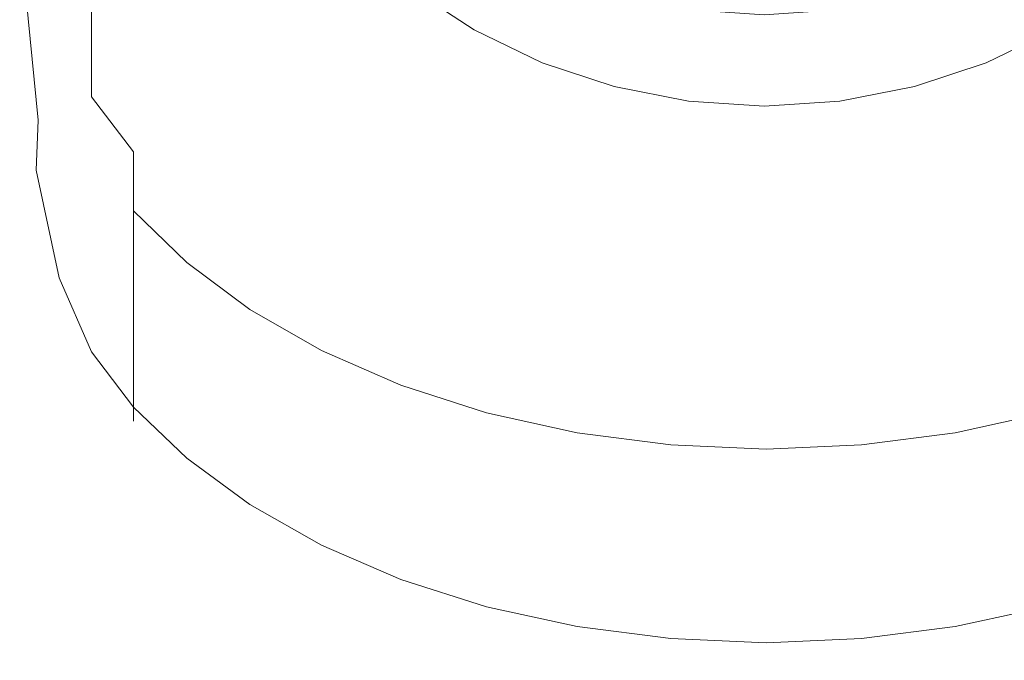
# Model space of a CAD drawing. Extents: x -25 to 83, y -221 to 25.
# Drawn here: x -12 to 4, y -221 to -211 of the extents above; entities that cross this region are included whole.
import ezdxf

# ---------------------------------------------------------------- set-up
doc = ezdxf.new("R2010")
doc.units = 0
doc.header["$LTSCALE"] = 500
doc.header["$MEASUREMENT"] = 0
doc.layers.add('NOVOTERM_CHROM', color=7, linetype='Continuous')

msp = doc.modelspace()

# ---------------------------------------------------------------- linework, layer by layer
at = {"layer": 'NOVOTERM_CHROM', "lineweight": 0}
for points, invisible_edges in [([(-8.3, -205.954, 314.409), (-9.31, -205.577, 314.409), (-9.31, -210.424, 314.389), (-8.3, -210.941, 314.389)], 15), ([(-8.3, -205.954, 314.409), (-8.3, -210.941, 314.389), (-7.15, -211.396, 314.389), (-7.15, -206.285, 314.409)], 15), ([(-7.15, -206.285, 314.409), (-7.15, -211.396, 314.389), (-5.88, -211.779, 314.389), (-5.88, -206.564, 314.409)], 15), ([(-4.507, -206.786, 314.409), (-5.88, -206.564, 314.409), (-5.88, -211.779, 314.389), (-4.507, -212.083, 314.389)], 15), ([(-3.058, -206.946, 314.409), (-4.507, -206.786, 314.409), (-4.507, -212.083, 314.389), (-3.058, -212.304, 314.389)], 15), ([(2.996, -206.946, 314.409), (2.996, -212.304, 314.389), (4.445, -212.083, 314.389), (4.445, -206.785, 314.409)], 15), ([(-3.058, -206.946, 314.409), (-3.058, -212.304, 314.389), (-1.557, -212.438, 314.389), (-1.557, -207.045, 314.409)], 15), ([(2.996, -206.946, 314.409), (1.495, -207.045, 314.409), (1.495, -212.438, 314.389), (2.996, -212.304, 314.389)], 15), ([(-8.3, -207.165, 304.149), (-7.15, -207.613, 304.217), (-7.15, -211.219, 305.085), (-8.3, -210.668, 305.011)], 15), ([(-1.557, -207.045, 314.409), (-1.557, -212.438, 314.389), (-0.031, -212.484, 314.389), (-0.031, -207.078, 314.409)], 15), ([(1.495, -207.045, 314.409), (-0.031, -207.078, 314.409), (-0.031, -212.484, 314.389), (1.495, -212.438, 314.389)], 15), ([(-11.343, -208.516, 314.383), (-11.689, -207.644, 314.365), (-11.669, -210.74, 314.33), (-11.338, -212.02, 314.344)], 15), ([(-7.15, -207.613, 304.217), (-5.88, -207.992, 304.275), (-5.88, -211.683, 305.148), (-7.15, -211.219, 305.085)], 15), ([(-11.729, -210.325, 307.136), (-11.729, -210.968, 308.26), (-11.985, -208.645, 308.199), (-11.985, -208.068, 307.015)], 15), ([(-4.507, -208.291, 304.32), (-4.507, -212.051, 305.198), (-5.88, -211.683, 305.148), (-5.88, -207.992, 304.275)], 15), ([(-11.35, -211.045, 306.282), (-11.719, -209.527, 306.171), (-11.689, -208.414, 305.361), (-11.343, -209.728, 305.444)], 15), ([(-3.058, -208.509, 304.353), (-3.058, -212.319, 305.234), (-4.507, -212.051, 305.198), (-4.507, -208.291, 304.32)], 15), ([(2.996, -208.509, 304.353), (4.445, -208.291, 304.32), (4.445, -212.051, 305.198), (2.996, -212.319, 305.234)], 15), ([(-11.343, -208.516, 314.383), (-11.338, -212.02, 314.344), (-10.836, -212.971, 314.349), (-10.836, -209.234, 314.389)], 15), ([(-3.058, -208.509, 304.353), (-1.557, -208.642, 304.373), (-1.557, -212.483, 305.257), (-3.058, -212.319, 305.234)], 15), ([(2.996, -208.509, 304.353), (2.996, -212.319, 305.234), (1.495, -212.483, 305.257), (1.495, -208.642, 304.373)], 15), ([(-11.729, -211.615, 309.548), (-11.985, -209.227, 309.523), (-11.985, -208.645, 308.199), (-11.729, -210.968, 308.26)], 15), ([(-10.836, -210.743, 305.536), (-10.836, -208.598, 304.73), (-10.162, -209.347, 304.832), (-10.162, -211.577, 305.628)], 15), ([(-1.557, -208.642, 304.373), (-0.031, -208.687, 304.38), (-0.031, -212.539, 305.264), (-1.557, -212.483, 305.257)], 15), ([(1.495, -208.642, 304.373), (1.495, -212.483, 305.257), (-0.031, -212.539, 305.264), (-0.031, -208.687, 304.38)], 15), ([(-11.729, -212.228, 310.869), (-11.985, -209.778, 310.863), (-11.985, -209.227, 309.523), (-11.729, -211.615, 309.548)], 15), ([(-10.836, -209.234, 314.389), (-10.836, -212.971, 314.349), (-10.162, -213.729, 314.349), (-10.162, -209.852, 314.389)], 15), ([(-9.31, -212.349, 305.714), (-10.162, -211.577, 305.628), (-10.162, -209.347, 304.832), (-9.31, -210.041, 304.926)], 15), ([(-11.689, -212.529, 314.271), (-11.669, -210.74, 314.33), (-11.839, -209.431, 314.31), (-11.912, -210.265, 314.266)], 15), ([(-11.35, -211.045, 306.282), (-11.352, -211.934, 307.221), (-11.729, -210.325, 307.136), (-11.719, -209.527, 306.171)], 15), ([(-11.729, -212.228, 310.869), (-11.729, -212.767, 312.095), (-11.985, -210.263, 312.095), (-11.985, -209.778, 310.863)], 15), ([(-11.35, -211.045, 306.282), (-11.343, -209.728, 305.444), (-10.836, -210.743, 305.536), (-10.836, -212.158, 306.368)], 9), ([(-9.31, -210.424, 314.389), (-10.162, -209.852, 314.389), (-10.162, -213.729, 314.349), (-9.31, -214.431, 314.349)], 15), ([(-8.3, -213.047, 305.791), (-9.31, -212.349, 305.714), (-9.31, -210.041, 304.926), (-8.3, -210.668, 305.011)], 15), ([(-5.895, -210.082, 300.784), (-5.88, -210.34, 299.468), (-4.842, -211.021, 299.535), (-4.854, -210.765, 300.849)], 15), ([(-3.734, -210.962, 302.59), (-3.735, -210.558, 304.533), (-4.862, -210.015, 304.485), (-4.86, -210.42, 302.541)], 15), ([(-2.546, -210.953, 304.567), (-2.546, -210.519, 306.633), (-3.735, -210.124, 306.601), (-3.735, -210.558, 304.533)], 13), ([(2.421, -210.953, 304.567), (3.61, -210.558, 304.533), (3.61, -210.124, 306.601), (2.421, -210.519, 306.633)], 11), ([(3.609, -210.962, 302.59), (4.735, -210.42, 302.541), (4.737, -210.015, 304.485), (3.61, -210.558, 304.533)], 15), ([(-11.729, -212.767, 312.095), (-11.729, -213.192, 313.094), (-11.985, -210.646, 313.094), (-11.985, -210.263, 312.095)], 15), ([(-11.719, -213.331, 314.102), (-11.689, -212.529, 314.271), (-11.912, -210.265, 314.266), (-11.966, -210.825, 314.101)], 13), ([(-11.352, -211.934, 307.221), (-11.352, -212.611, 308.302), (-11.729, -210.968, 308.26), (-11.729, -210.325, 307.136)], 15), ([(-5.718, -210.425, 298.051), (-5.571, -210.244, 298.003), (-4.588, -210.889, 298.067), (-4.708, -211.087, 298.117)], 15), ([(-3.227, -210.7, 298.024), (-3.388, -211.078, 298.068), (-4.408, -210.588, 298.019), (-4.198, -210.233, 297.977)], 15), ([(-2.202, -211.039, 298.058), (-3.227, -210.7, 298.024), (-3.067, -210.319, 297.992), (-2.094, -210.641, 298.024)], 15), ([(2.077, -211.039, 298.058), (1.969, -210.641, 298.024), (2.942, -210.319, 297.992), (3.102, -210.7, 298.024)], 15), ([(3.102, -210.7, 298.024), (4.073, -210.233, 297.977), (4.283, -210.588, 298.019), (3.263, -211.078, 298.068)], 15), ([(-8.3, -210.941, 314.389), (-9.31, -210.424, 314.389), (-9.31, -214.431, 314.349), (-8.3, -215.066, 314.349)], 15), ([(-5.857, -210.479, 298.658), (-4.823, -211.157, 298.725), (-4.842, -211.021, 299.535), (-5.88, -210.34, 299.468)], 15), ([(-5.808, -210.505, 298.228), (-4.782, -211.178, 298.295), (-4.823, -211.157, 298.725), (-5.857, -210.479, 298.658)], 15), ([(-5.808, -210.505, 298.228), (-5.718, -210.425, 298.051), (-4.708, -211.087, 298.117), (-4.782, -211.178, 298.295)], 13), ([(-3.734, -210.962, 302.59), (-4.86, -210.42, 302.541), (-4.854, -210.765, 300.849), (-3.729, -211.307, 300.9)], 15), ([(3.609, -210.962, 302.59), (3.604, -211.307, 300.9), (4.729, -210.765, 300.849), (4.735, -210.42, 302.541)], 15), ([(-3.388, -211.078, 298.068), (-3.526, -211.4, 298.118), (-4.588, -210.889, 298.067), (-4.408, -210.588, 298.019)], 15), ([(-2.545, -211.357, 302.626), (-2.546, -210.953, 304.567), (-3.735, -210.558, 304.533), (-3.734, -210.962, 302.59)], 15), ([(-2.546, -210.953, 304.567), (-1.315, -211.194, 304.588), (-1.315, -210.761, 306.653), (-2.546, -210.519, 306.633)], 11), ([(-2.202, -211.039, 298.058), (-2.094, -210.641, 298.024), (-1.087, -210.838, 298.044), (-1.142, -211.246, 298.079)], 15), ([(2.077, -211.039, 298.058), (1.017, -211.246, 298.079), (0.962, -210.838, 298.044), (1.969, -210.641, 298.024)], 15), ([(2.421, -210.953, 304.567), (2.421, -210.519, 306.633), (1.19, -210.761, 306.653), (1.19, -211.194, 304.588)], 13), ([(2.42, -211.357, 302.626), (3.609, -210.962, 302.59), (3.61, -210.558, 304.533), (2.421, -210.953, 304.567)], 15), ([(3.263, -211.078, 298.068), (4.283, -210.588, 298.019), (4.463, -210.889, 298.067), (3.401, -211.4, 298.118)], 15), ([(-11.729, -213.466, 313.737), (-11.985, -210.893, 313.737), (-11.985, -210.646, 313.094), (-11.729, -213.192, 313.094)], 15), ([(-11.343, -214.09, 314.279), (-11.338, -212.02, 314.344), (-11.669, -210.74, 314.33), (-11.689, -212.529, 314.271)], 15), ([(-10.836, -212.158, 306.368), (-10.836, -210.743, 305.536), (-10.162, -211.577, 305.628), (-10.162, -213.036, 306.439)], 7), ([(-8.3, -213.047, 305.791), (-8.3, -210.668, 305.011), (-7.15, -211.219, 305.085), (-7.15, -213.661, 305.859)], 15), ([(-3.729, -211.307, 300.9), (-4.854, -210.765, 300.849), (-4.842, -211.021, 299.535), (-3.72, -211.561, 299.587)], 15), ([(-2.202, -211.039, 298.058), (-2.311, -211.434, 298.104), (-3.388, -211.078, 298.068), (-3.227, -210.7, 298.024)], 15), ([(-1.315, -211.194, 304.588), (-0.062, -211.277, 304.595), (-0.062, -210.843, 306.66), (-1.315, -210.761, 306.653)], 11), ([(1.19, -211.194, 304.588), (1.19, -210.761, 306.653), (-0.062, -210.843, 306.66), (-0.062, -211.277, 304.595)], 13), ([(2.077, -211.039, 298.058), (3.102, -210.7, 298.024), (3.263, -211.078, 298.068), (2.186, -211.434, 298.104)], 15), ([(3.604, -211.307, 300.9), (3.595, -211.561, 299.587), (4.717, -211.021, 299.535), (4.729, -210.765, 300.849)], 15), ([(-11.719, -213.331, 314.102), (-11.966, -210.825, 314.101), (-11.985, -210.893, 313.737), (-11.729, -213.466, 313.737)], 15), ([(-8.3, -210.941, 314.389), (-8.3, -215.066, 314.349), (-7.15, -215.624, 314.349), (-7.15, -211.396, 314.389)], 15), ([(-3.618, -211.611, 298.17), (-4.708, -211.087, 298.117), (-4.588, -210.889, 298.067), (-3.526, -211.4, 298.118)], 15), ([(-2.545, -211.357, 302.626), (-1.314, -211.598, 302.648), (-1.315, -211.194, 304.588), (-2.546, -210.953, 304.567)], 15), ([(-1.142, -211.246, 298.079), (-1.087, -210.838, 298.044), (-0.062, -210.905, 298.051), (-0.062, -211.317, 298.086)], 15), ([(1.017, -211.246, 298.079), (-0.062, -211.317, 298.086), (-0.062, -210.905, 298.051), (0.962, -210.838, 298.044)], 15), ([(2.42, -211.357, 302.626), (2.421, -210.953, 304.567), (1.19, -211.194, 304.588), (1.189, -211.598, 302.648)], 15), ([(3.493, -211.611, 298.17), (3.401, -211.4, 298.118), (4.463, -210.889, 298.067), (4.583, -211.087, 298.117)], 15), ([(-11.352, -213.292, 309.565), (-11.729, -211.615, 309.548), (-11.729, -210.968, 308.26), (-11.352, -212.611, 308.302)], 15), ([(-11.35, -211.045, 306.282), (-10.836, -212.158, 306.368), (-10.836, -213.089, 307.281), (-11.352, -211.934, 307.221)], 15), ([(-3.705, -211.694, 298.778), (-3.72, -211.561, 299.587), (-4.842, -211.021, 299.535), (-4.823, -211.157, 298.725)], 15), ([(-3.675, -211.71, 298.348), (-4.782, -211.178, 298.295), (-4.708, -211.087, 298.117), (-3.618, -211.611, 298.17)], 11), ([(-2.545, -211.357, 302.626), (-3.734, -210.962, 302.59), (-3.729, -211.307, 300.9), (-2.542, -211.7, 300.937)], 15), ([(-2.311, -211.434, 298.104), (-2.404, -211.771, 298.155), (-3.526, -211.4, 298.118), (-3.388, -211.078, 298.068)], 15), ([(-2.202, -211.039, 298.058), (-1.142, -211.246, 298.079), (-1.196, -211.652, 298.125), (-2.311, -211.434, 298.104)], 15), ([(2.077, -211.039, 298.058), (2.186, -211.434, 298.104), (1.071, -211.652, 298.125), (1.017, -211.246, 298.079)], 15), ([(2.186, -211.434, 298.104), (3.263, -211.078, 298.068), (3.401, -211.4, 298.118), (2.279, -211.771, 298.155)], 15), ([(2.42, -211.357, 302.626), (2.417, -211.7, 300.937), (3.604, -211.307, 300.9), (3.609, -210.962, 302.59)], 15), ([(3.55, -211.71, 298.348), (3.493, -211.611, 298.17), (4.583, -211.087, 298.117), (4.657, -211.178, 298.295)], 13), ([(3.58, -211.694, 298.778), (4.698, -211.157, 298.725), (4.717, -211.021, 299.535), (3.595, -211.561, 299.587)], 15), ([(-7.15, -213.661, 305.859), (-7.15, -211.219, 305.085), (-5.88, -211.683, 305.148), (-5.88, -214.178, 305.916)], 15), ([(-3.675, -211.71, 298.348), (-3.705, -211.694, 298.778), (-4.823, -211.157, 298.725), (-4.782, -211.178, 298.295)], 15), ([(-1.314, -211.598, 302.648), (-0.062, -211.68, 302.655), (-0.062, -211.277, 304.595), (-1.315, -211.194, 304.588)], 15), ([(-1.142, -211.246, 298.079), (-0.062, -211.317, 298.086), (-0.062, -211.727, 298.133), (-1.196, -211.652, 298.125)], 15), ([(1.189, -211.598, 302.648), (1.19, -211.194, 304.588), (-0.062, -211.277, 304.595), (-0.062, -211.68, 302.655)], 15), ([(1.017, -211.246, 298.079), (1.071, -211.652, 298.125), (-0.062, -211.727, 298.133), (-0.062, -211.317, 298.086)], 15), ([(3.55, -211.71, 298.348), (4.657, -211.178, 298.295), (4.698, -211.157, 298.725), (3.58, -211.694, 298.778)], 15), ([(-7.15, -211.396, 314.389), (-7.15, -215.624, 314.349), (-5.88, -216.094, 314.349), (-5.88, -211.779, 314.389)], 15), ([(-2.542, -211.7, 300.937), (-3.729, -211.307, 300.9), (-3.72, -211.561, 299.587), (-2.536, -211.953, 299.625)], 15), ([(-2.467, -211.993, 298.208), (-3.618, -211.611, 298.17), (-3.526, -211.4, 298.118), (-2.404, -211.771, 298.155)], 15), ([(-2.545, -211.357, 302.626), (-2.542, -211.7, 300.937), (-1.313, -211.941, 300.96), (-1.314, -211.598, 302.648)], 15), ([(2.42, -211.357, 302.626), (1.189, -211.598, 302.648), (1.188, -211.941, 300.96), (2.417, -211.7, 300.937)], 15), ([(2.342, -211.993, 298.208), (2.279, -211.771, 298.155), (3.401, -211.4, 298.118), (3.493, -211.611, 298.17)], 15), ([(2.417, -211.7, 300.937), (2.411, -211.953, 299.625), (3.595, -211.561, 299.587), (3.604, -211.307, 300.9)], 15), ([(-9.31, -213.849, 306.506), (-10.162, -213.036, 306.439), (-10.162, -211.577, 305.628), (-9.31, -212.349, 305.714)], 15), ([(-2.526, -212.085, 298.817), (-2.536, -211.953, 299.625), (-3.72, -211.561, 299.587), (-3.705, -211.694, 298.778)], 15), ([(-2.311, -211.434, 298.104), (-1.196, -211.652, 298.125), (-1.243, -211.998, 298.178), (-2.404, -211.771, 298.155)], 15), ([(2.186, -211.434, 298.104), (2.279, -211.771, 298.155), (1.118, -211.998, 298.178), (1.071, -211.652, 298.125)], 15), ([(2.401, -212.085, 298.817), (3.58, -211.694, 298.778), (3.595, -211.561, 299.587), (2.411, -211.953, 299.625)], 15), ([(-11.352, -213.935, 310.874), (-11.729, -212.228, 310.869), (-11.729, -211.615, 309.548), (-11.352, -213.292, 309.565)], 15), ([(-4.507, -214.588, 305.962), (-5.88, -214.178, 305.916), (-5.88, -211.683, 305.148), (-4.507, -212.051, 305.198)], 15), ([(-2.505, -212.098, 298.386), (-2.526, -212.085, 298.817), (-3.705, -211.694, 298.778), (-3.675, -211.71, 298.348)], 15), ([(-2.505, -212.098, 298.386), (-3.675, -211.71, 298.348), (-3.618, -211.611, 298.17), (-2.467, -211.993, 298.208)], 11), ([(-2.542, -211.7, 300.937), (-2.536, -211.953, 299.625), (-1.31, -212.193, 299.649), (-1.313, -211.941, 300.96)], 15), ([(-1.314, -211.598, 302.648), (-1.313, -211.941, 300.96), (-0.062, -212.023, 300.967), (-0.062, -211.68, 302.655)], 15), ([(-1.196, -211.652, 298.125), (-0.062, -211.727, 298.133), (-0.062, -212.075, 298.186), (-1.243, -211.998, 298.178)], 15), ([(1.189, -211.598, 302.648), (-0.062, -211.68, 302.655), (-0.062, -212.023, 300.967), (1.188, -211.941, 300.96)], 15), ([(1.071, -211.652, 298.125), (1.118, -211.998, 298.178), (-0.062, -212.075, 298.186), (-0.062, -211.727, 298.133)], 15), ([(2.417, -211.7, 300.937), (1.188, -211.941, 300.96), (1.185, -212.193, 299.649), (2.411, -211.953, 299.625)], 15), ([(2.38, -212.098, 298.386), (2.342, -211.993, 298.208), (3.493, -211.611, 298.17), (3.55, -211.71, 298.348)], 13), ([(2.38, -212.098, 298.386), (3.55, -211.71, 298.348), (3.58, -211.694, 298.778), (2.401, -212.085, 298.817)], 15), ([(-4.507, -212.083, 314.389), (-5.88, -211.779, 314.389), (-5.88, -216.094, 314.349), (-4.507, -216.466, 314.349)], 15), ([(-2.467, -211.993, 298.208), (-2.404, -211.771, 298.155), (-1.243, -211.998, 298.178), (-1.275, -212.226, 298.231)], 15), ([(2.342, -211.993, 298.208), (1.15, -212.226, 298.231), (1.118, -211.998, 298.178), (2.279, -211.771, 298.155)], 15), ([(-11.352, -211.934, 307.221), (-10.836, -213.089, 307.281), (-10.836, -213.779, 308.332), (-11.352, -212.611, 308.302)], 15), ([(-11.343, -214.09, 314.279), (-10.836, -215.193, 314.282), (-10.836, -212.971, 314.349), (-11.338, -212.02, 314.344)], 15), ([(-3.058, -214.886, 305.995), (-4.507, -214.588, 305.962), (-4.507, -212.051, 305.198), (-3.058, -212.319, 305.234)], 15), ([(-2.526, -212.085, 298.817), (-1.305, -212.324, 298.841), (-1.31, -212.193, 299.649), (-2.536, -211.953, 299.625)], 15), ([(-2.505, -212.098, 298.386), (-2.467, -211.993, 298.208), (-1.275, -212.226, 298.231), (-1.294, -212.334, 298.41)], 13), ([(-1.313, -211.941, 300.96), (-1.31, -212.193, 299.649), (-0.062, -212.275, 299.657), (-0.062, -212.023, 300.967)], 15), ([(-1.275, -212.226, 298.231), (-1.243, -211.998, 298.178), (-0.062, -212.075, 298.186), (-0.062, -212.305, 298.239)], 15), ([(1.188, -211.941, 300.96), (-0.062, -212.023, 300.967), (-0.062, -212.275, 299.657), (1.185, -212.193, 299.649)], 15), ([(1.15, -212.226, 298.231), (-0.062, -212.305, 298.239), (-0.062, -212.075, 298.186), (1.118, -211.998, 298.178)], 15), ([(2.38, -212.098, 298.386), (1.169, -212.334, 298.41), (1.15, -212.226, 298.231), (2.342, -211.993, 298.208)], 11), ([(2.401, -212.085, 298.817), (2.411, -211.953, 299.625), (1.185, -212.193, 299.649), (1.18, -212.324, 298.841)], 15), ([(2.996, -214.886, 305.995), (2.996, -212.319, 305.234), (4.445, -212.051, 305.198), (4.445, -214.588, 305.962)], 15), ([(-10.836, -212.158, 306.368), (-10.162, -213.036, 306.439), (-10.162, -213.983, 307.328), (-10.836, -213.089, 307.281)], 13), ([(-3.058, -212.304, 314.389), (-4.507, -212.083, 314.389), (-4.507, -216.466, 314.349), (-3.058, -216.737, 314.349)], 15), ([(-2.505, -212.098, 298.386), (-1.294, -212.334, 298.41), (-1.305, -212.324, 298.841), (-2.526, -212.085, 298.817)], 15), ([(-1.305, -212.324, 298.841), (-0.062, -212.405, 298.849), (-0.062, -212.275, 299.657), (-1.31, -212.193, 299.649)], 15), ([(1.18, -212.324, 298.841), (1.185, -212.193, 299.649), (-0.062, -212.275, 299.657), (-0.062, -212.405, 298.849)], 15), ([(2.38, -212.098, 298.386), (2.401, -212.085, 298.817), (1.18, -212.324, 298.841), (1.169, -212.334, 298.41)], 15), ([(2.996, -212.304, 314.389), (2.996, -216.737, 314.349), (4.445, -216.466, 314.349), (4.445, -212.083, 314.389)], 15), ([(-11.352, -213.935, 310.874), (-11.352, -214.501, 312.095), (-11.729, -212.767, 312.095), (-11.729, -212.228, 310.869)], 15), ([(-8.3, -214.584, 306.566), (-9.31, -213.849, 306.506), (-9.31, -212.349, 305.714), (-8.3, -213.047, 305.791)], 15), ([(-3.058, -212.304, 314.389), (-3.058, -216.737, 314.349), (-1.557, -216.903, 314.349), (-1.557, -212.438, 314.389)], 15), ([(-3.058, -214.886, 305.995), (-3.058, -212.319, 305.234), (-1.557, -212.483, 305.257), (-1.557, -215.068, 306.015)], 15), ([(-1.294, -212.334, 298.41), (-0.062, -212.415, 298.418), (-0.062, -212.405, 298.849), (-1.305, -212.324, 298.841)], 15), ([(-1.294, -212.334, 298.41), (-1.275, -212.226, 298.231), (-0.062, -212.305, 298.239), (-0.062, -212.415, 298.418)], 13), ([(1.169, -212.334, 298.41), (-0.062, -212.415, 298.418), (-0.062, -212.305, 298.239), (1.15, -212.226, 298.231)], 11), ([(1.169, -212.334, 298.41), (1.18, -212.324, 298.841), (-0.062, -212.405, 298.849), (-0.062, -212.415, 298.418)], 15), ([(2.996, -212.304, 314.389), (1.495, -212.438, 314.389), (1.495, -216.903, 314.349), (2.996, -216.737, 314.349)], 15), ([(2.996, -214.886, 305.995), (1.495, -215.068, 306.015), (1.495, -212.483, 305.257), (2.996, -212.319, 305.234)], 15), ([(-11.35, -215.053, 314.104), (-11.343, -214.09, 314.279), (-11.689, -212.529, 314.271), (-11.719, -213.331, 314.102)], 11), ([(-1.557, -212.438, 314.389), (-1.557, -216.903, 314.349), (-0.031, -216.96, 314.349), (-0.031, -212.484, 314.389)], 15), ([(-1.557, -215.068, 306.015), (-1.557, -212.483, 305.257), (-0.031, -212.539, 305.264), (-0.031, -215.13, 306.022)], 15), ([(1.495, -212.438, 314.389), (-0.031, -212.484, 314.389), (-0.031, -216.96, 314.349), (1.495, -216.903, 314.349)], 15), ([(1.495, -215.068, 306.015), (-0.031, -215.13, 306.022), (-0.031, -212.539, 305.264), (1.495, -212.483, 305.257)], 15), ([(-11.352, -213.292, 309.565), (-11.352, -212.611, 308.302), (-10.836, -213.779, 308.332), (-10.836, -214.471, 309.577)], 15), ([(-11.352, -214.501, 312.095), (-11.352, -214.948, 313.094), (-11.729, -213.192, 313.094), (-11.729, -212.767, 312.095)], 15), ([(-10.836, -215.193, 314.282), (-10.162, -216.035, 314.282), (-10.162, -213.729, 314.349), (-10.836, -212.971, 314.349)], 15), ([(-10.836, -213.089, 307.281), (-10.162, -213.983, 307.328), (-10.162, -214.675, 308.356), (-10.836, -213.779, 308.332)], 13), ([(-9.31, -213.849, 306.506), (-9.31, -214.811, 307.37), (-10.162, -213.983, 307.328), (-10.162, -213.036, 306.439)], 13), ([(-8.3, -214.584, 306.566), (-8.3, -213.047, 305.791), (-7.15, -213.661, 305.859), (-7.15, -215.23, 306.618)], 15), ([(-11.352, -215.236, 313.737), (-11.729, -213.466, 313.737), (-11.729, -213.192, 313.094), (-11.352, -214.948, 313.094)], 15), ([(-11.352, -213.935, 310.874), (-11.352, -213.292, 309.565), (-10.836, -214.471, 309.577), (-10.836, -215.126, 310.877)], 15), ([(-11.35, -215.053, 314.104), (-11.719, -213.331, 314.102), (-11.729, -213.466, 313.737), (-11.352, -215.236, 313.737)], 14), ([(-10.836, -214.471, 309.577), (-10.836, -213.779, 308.332), (-10.162, -214.675, 308.356), (-10.162, -215.369, 309.586)], 11), ([(-9.31, -216.815, 314.282), (-9.31, -214.431, 314.349), (-10.162, -213.729, 314.349), (-10.162, -216.035, 314.282)], 15), ([(-7.15, -215.23, 306.618), (-7.15, -213.661, 305.859), (-5.88, -214.178, 305.916), (-5.88, -215.775, 306.663)], 15), ([(-11.352, -213.935, 310.874), (-10.836, -215.126, 310.877), (-10.836, -215.701, 312.095), (-11.352, -214.501, 312.095)], 15), ([(-8.3, -214.584, 306.566), (-8.3, -215.56, 307.409), (-9.31, -214.811, 307.37), (-9.31, -213.849, 306.506)], 13), ([(-11.35, -215.053, 314.104), (-10.836, -216.239, 314.105), (-10.836, -215.193, 314.282), (-11.343, -214.09, 314.279)], 15), ([(-9.31, -214.811, 307.37), (-9.31, -215.505, 308.377), (-10.162, -214.675, 308.356), (-10.162, -213.983, 307.328)], 15), ([(-4.507, -216.207, 306.698), (-5.88, -215.775, 306.663), (-5.88, -214.178, 305.916), (-4.507, -214.588, 305.962)], 15), ([(-11.352, -214.501, 312.095), (-10.836, -215.701, 312.095), (-10.836, -216.155, 313.094), (-11.352, -214.948, 313.094)], 15), ([(-10.836, -215.126, 310.877), (-10.836, -214.471, 309.577), (-10.162, -215.369, 309.586), (-10.162, -216.024, 310.879)], 11), ([(-8.3, -217.521, 314.282), (-8.3, -215.066, 314.349), (-9.31, -214.431, 314.349), (-9.31, -216.815, 314.282)], 15), ([(-9.31, -216.2, 309.594), (-10.162, -215.369, 309.586), (-10.162, -214.675, 308.356), (-9.31, -215.505, 308.377)], 15), ([(-8.3, -214.584, 306.566), (-7.15, -215.23, 306.618), (-7.15, -216.218, 307.443), (-8.3, -215.56, 307.409)], 11), ([(-3.058, -216.52, 306.723), (-4.507, -216.207, 306.698), (-4.507, -214.588, 305.962), (-3.058, -214.886, 305.995)], 15), ([(2.996, -216.52, 306.723), (2.996, -214.886, 305.995), (4.445, -214.588, 305.962), (4.445, -216.207, 306.698)], 15), ([(-8.3, -215.56, 307.409), (-8.3, -216.256, 308.396), (-9.31, -215.505, 308.377), (-9.31, -214.811, 307.37)], 15), ([(-3.058, -216.52, 306.723), (-3.058, -214.886, 305.995), (-1.557, -215.068, 306.015), (-1.557, -216.712, 306.739)], 15), ([(2.996, -216.52, 306.723), (1.495, -216.712, 306.739), (1.495, -215.068, 306.015), (2.996, -214.886, 305.995)], 15), ([(-11.352, -215.236, 313.737), (-11.352, -214.948, 313.094), (-10.836, -216.155, 313.094), (-10.836, -216.447, 313.737)], 15), ([(-11.35, -215.053, 314.104), (-11.352, -215.236, 313.737), (-10.836, -216.447, 313.737), (-10.836, -216.239, 314.105)], 7), ([(-10.836, -215.126, 310.877), (-10.162, -216.024, 310.879), (-10.162, -216.599, 312.095), (-10.836, -215.701, 312.095)], 13), ([(-10.836, -216.239, 314.105), (-10.162, -217.124, 314.105), (-10.162, -216.035, 314.282), (-10.836, -215.193, 314.282)], 15), ([(-8.3, -217.521, 314.282), (-7.15, -218.141, 314.282), (-7.15, -215.624, 314.349), (-8.3, -215.066, 314.349)], 15), ([(-1.557, -216.712, 306.739), (-1.557, -215.068, 306.015), (-0.031, -215.13, 306.022), (-0.031, -216.778, 306.744)], 15), ([(1.495, -216.712, 306.739), (-0.031, -216.778, 306.744), (-0.031, -215.13, 306.022), (1.495, -215.068, 306.015)], 15), ([(-9.31, -216.856, 310.881), (-10.162, -216.024, 310.879), (-10.162, -215.369, 309.586), (-9.31, -216.2, 309.594)], 15), ([(-7.15, -215.23, 306.618), (-5.88, -215.775, 306.663), (-5.88, -216.773, 307.472), (-7.15, -216.218, 307.443)], 11), ([(-8.3, -216.952, 309.602), (-9.31, -216.2, 309.594), (-9.31, -215.505, 308.377), (-8.3, -216.256, 308.396)], 15), ([(-8.3, -215.56, 307.409), (-7.15, -216.218, 307.443), (-7.15, -216.915, 308.413), (-8.3, -216.256, 308.396)], 15), ([(-7.15, -218.141, 314.282), (-5.88, -218.663, 314.282), (-5.88, -216.094, 314.349), (-7.15, -215.624, 314.349)], 15), ([(-10.836, -215.701, 312.095), (-10.162, -216.599, 312.095), (-10.162, -217.054, 313.094), (-10.836, -216.155, 313.094)], 13), ([(-4.507, -216.207, 306.698), (-4.507, -217.213, 307.494), (-5.88, -216.773, 307.472), (-5.88, -215.775, 306.663)], 13), ([(-10.836, -216.447, 313.737), (-10.836, -216.155, 313.094), (-10.162, -217.054, 313.094), (-10.162, -217.346, 313.737)], 15), ([(-9.31, -216.856, 310.881), (-9.31, -217.431, 312.095), (-10.162, -216.599, 312.095), (-10.162, -216.024, 310.879)], 15), ([(-9.31, -217.942, 314.105), (-9.31, -216.815, 314.282), (-10.162, -216.035, 314.282), (-10.162, -217.124, 314.105)], 15), ([(-4.507, -219.077, 314.282), (-4.507, -216.466, 314.349), (-5.88, -216.094, 314.349), (-5.88, -218.663, 314.282)], 15), ([(-10.836, -216.239, 314.105), (-10.836, -216.447, 313.737), (-10.162, -217.346, 313.737), (-10.162, -217.124, 314.105)], 7), ([(-8.3, -217.608, 310.883), (-9.31, -216.856, 310.881), (-9.31, -216.2, 309.594), (-8.3, -216.952, 309.602)], 15), ([(-8.3, -216.952, 309.602), (-8.3, -216.256, 308.396), (-7.15, -216.915, 308.413), (-7.15, -217.613, 309.609)], 15), ([(-7.15, -216.218, 307.443), (-5.88, -216.773, 307.472), (-5.88, -217.472, 308.428), (-7.15, -216.915, 308.413)], 15), ([(-3.058, -216.52, 306.723), (-3.058, -217.532, 307.511), (-4.507, -217.213, 307.494), (-4.507, -216.207, 306.698)], 13), ([(2.996, -216.52, 306.723), (4.445, -216.207, 306.698), (4.445, -217.213, 307.494), (2.996, -217.532, 307.511)], 11), ([(-3.058, -219.378, 314.282), (-3.058, -216.737, 314.349), (-4.507, -216.466, 314.349), (-4.507, -219.077, 314.282)], 15), ([(2.996, -219.378, 314.282), (4.445, -219.077, 314.282), (4.445, -216.466, 314.349), (2.996, -216.737, 314.349)], 15), ([(-9.31, -217.431, 312.095), (-9.31, -217.885, 313.094), (-10.162, -217.054, 313.094), (-10.162, -216.599, 312.095)], 15), ([(-3.058, -216.52, 306.723), (-1.557, -216.712, 306.739), (-1.557, -217.728, 307.521), (-3.058, -217.532, 307.511)], 11), ([(2.996, -216.52, 306.723), (2.996, -217.532, 307.511), (1.495, -217.728, 307.521), (1.495, -216.712, 306.739)], 13), ([(-4.507, -217.213, 307.494), (-4.507, -217.912, 308.439), (-5.88, -217.472, 308.428), (-5.88, -216.773, 307.472)], 15), ([(-3.058, -219.378, 314.282), (-1.557, -219.562, 314.282), (-1.557, -216.903, 314.349), (-3.058, -216.737, 314.349)], 15), ([(-1.557, -216.712, 306.739), (-0.031, -216.778, 306.744), (-0.031, -217.794, 307.524), (-1.557, -217.728, 307.521)], 11), ([(1.495, -216.712, 306.739), (1.495, -217.728, 307.521), (-0.031, -217.794, 307.524), (-0.031, -216.778, 306.744)], 13), ([(2.996, -219.378, 314.282), (2.996, -216.737, 314.349), (1.495, -216.903, 314.349), (1.495, -219.562, 314.282)], 15), ([(-8.3, -218.683, 314.105), (-8.3, -217.521, 314.282), (-9.31, -216.815, 314.282), (-9.31, -217.942, 314.105)], 15), ([(-8.3, -217.608, 310.883), (-8.3, -218.184, 312.095), (-9.31, -217.431, 312.095), (-9.31, -216.856, 310.881)], 15), ([(-7.15, -217.613, 309.609), (-7.15, -216.915, 308.413), (-5.88, -217.472, 308.428), (-5.88, -218.17, 309.615)], 15), ([(-1.557, -219.562, 314.282), (-0.031, -219.625, 314.282), (-0.031, -216.96, 314.349), (-1.557, -216.903, 314.349)], 15), ([(1.495, -219.562, 314.282), (1.495, -216.903, 314.349), (-0.031, -216.96, 314.349), (-0.031, -219.625, 314.282)], 15), ([(-9.31, -218.177, 313.737), (-10.162, -217.346, 313.737), (-10.162, -217.054, 313.094), (-9.31, -217.885, 313.094)], 13), ([(-8.3, -217.608, 310.883), (-8.3, -216.952, 309.602), (-7.15, -217.613, 309.609), (-7.15, -218.269, 310.885)], 15), ([(-9.31, -217.942, 314.105), (-10.162, -217.124, 314.105), (-10.162, -217.346, 313.737), (-9.31, -218.177, 313.737)], 12), ([(-3.058, -217.532, 307.511), (-3.058, -218.233, 308.447), (-4.507, -217.912, 308.439), (-4.507, -217.213, 307.494)], 15), ([(2.996, -217.532, 307.511), (4.445, -217.213, 307.494), (4.445, -217.912, 308.439), (2.996, -218.233, 308.447)], 15), ([(-8.3, -218.184, 312.095), (-8.3, -218.638, 313.094), (-9.31, -217.885, 313.094), (-9.31, -217.431, 312.095)], 15), ([(-8.3, -218.683, 314.105), (-7.15, -219.334, 314.105), (-7.15, -218.141, 314.282), (-8.3, -217.521, 314.282)], 15), ([(-4.507, -218.611, 309.619), (-5.88, -218.17, 309.615), (-5.88, -217.472, 308.428), (-4.507, -217.912, 308.439)], 15), ([(-3.058, -217.532, 307.511), (-1.557, -217.728, 307.521), (-1.557, -218.428, 308.452), (-3.058, -218.233, 308.447)], 15), ([(2.996, -217.532, 307.511), (2.996, -218.233, 308.447), (1.495, -218.428, 308.452), (1.495, -217.728, 307.521)], 15), ([(-8.3, -217.608, 310.883), (-7.15, -218.269, 310.885), (-7.15, -218.845, 312.095), (-8.3, -218.184, 312.095)], 15), ([(-7.15, -218.269, 310.885), (-7.15, -217.613, 309.609), (-5.88, -218.17, 309.615), (-5.88, -218.827, 310.886)], 15), ([(-1.557, -217.728, 307.521), (-0.031, -217.794, 307.524), (-0.031, -218.495, 308.454), (-1.557, -218.428, 308.452)], 15), ([(1.495, -217.728, 307.521), (1.495, -218.428, 308.452), (-0.031, -218.495, 308.454), (-0.031, -217.794, 307.524)], 15), ([(-8.3, -218.93, 313.737), (-9.31, -218.177, 313.737), (-9.31, -217.885, 313.094), (-8.3, -218.638, 313.094)], 15), ([(-8.3, -218.683, 314.105), (-9.31, -217.942, 314.105), (-9.31, -218.177, 313.737), (-8.3, -218.93, 313.737)], 14), ([(-3.058, -218.932, 309.623), (-4.507, -218.611, 309.619), (-4.507, -217.912, 308.439), (-3.058, -218.233, 308.447)], 15), ([(2.996, -218.932, 309.623), (2.996, -218.233, 308.447), (4.445, -217.912, 308.439), (4.445, -218.611, 309.619)], 15), ([(-8.3, -218.184, 312.095), (-7.15, -218.845, 312.095), (-7.15, -219.299, 313.094), (-8.3, -218.638, 313.094)], 15), ([(-7.15, -219.334, 314.105), (-5.88, -219.883, 314.105), (-5.88, -218.663, 314.282), (-7.15, -218.141, 314.282)], 15), ([(-4.507, -219.268, 310.887), (-5.88, -218.827, 310.886), (-5.88, -218.17, 309.615), (-4.507, -218.611, 309.619)], 15), ([(-7.15, -218.269, 310.885), (-5.88, -218.827, 310.886), (-5.88, -219.402, 312.095), (-7.15, -218.845, 312.095)], 15), ([(-3.058, -218.932, 309.623), (-3.058, -218.233, 308.447), (-1.557, -218.428, 308.452), (-1.557, -219.128, 309.625)], 15), ([(2.996, -218.932, 309.623), (1.495, -219.128, 309.625), (1.495, -218.428, 308.452), (2.996, -218.233, 308.447)], 15), ([(-1.557, -219.128, 309.625), (-1.557, -218.428, 308.452), (-0.031, -218.495, 308.454), (-0.031, -219.195, 309.625)], 15), ([(1.495, -219.128, 309.625), (-0.031, -219.195, 309.625), (-0.031, -218.495, 308.454), (1.495, -218.428, 308.452)], 15), ([(-8.3, -218.93, 313.737), (-8.3, -218.638, 313.094), (-7.15, -219.299, 313.094), (-7.15, -219.591, 313.737)], 15), ([(-8.3, -218.683, 314.105), (-8.3, -218.93, 313.737), (-7.15, -219.591, 313.737), (-7.15, -219.334, 314.105)], 7), ([(-4.507, -220.317, 314.105), (-4.507, -219.077, 314.282), (-5.88, -218.663, 314.282), (-5.88, -219.883, 314.105)], 15), ([(-3.058, -219.589, 310.888), (-4.507, -219.268, 310.887), (-4.507, -218.611, 309.619), (-3.058, -218.932, 309.623)], 15), ([(2.996, -219.589, 310.888), (2.996, -218.932, 309.623), (4.445, -218.611, 309.619), (4.445, -219.268, 310.887)], 15), ([(-4.507, -219.268, 310.887), (-4.507, -219.844, 312.095), (-5.88, -219.402, 312.095), (-5.88, -218.827, 310.886)], 15), ([(-7.15, -218.845, 312.095), (-5.88, -219.402, 312.095), (-5.88, -219.857, 313.094), (-7.15, -219.299, 313.094)], 15), ([(-3.058, -219.589, 310.888), (-3.058, -218.932, 309.623), (-1.557, -219.128, 309.625), (-1.557, -219.785, 310.889)], 15), ([(2.996, -219.589, 310.888), (1.495, -219.785, 310.889), (1.495, -219.128, 309.625), (2.996, -218.932, 309.623)], 15), ([(-3.058, -220.634, 314.105), (-3.058, -219.378, 314.282), (-4.507, -219.077, 314.282), (-4.507, -220.317, 314.105)], 15), ([(-1.557, -219.785, 310.889), (-1.557, -219.128, 309.625), (-0.031, -219.195, 309.625), (-0.031, -219.852, 310.889)], 15), ([(1.495, -219.785, 310.889), (-0.031, -219.852, 310.889), (-0.031, -219.195, 309.625), (1.495, -219.128, 309.625)], 15), ([(2.996, -220.634, 314.105), (4.445, -220.317, 314.105), (4.445, -219.077, 314.282), (2.996, -219.378, 314.282)], 15), ([(-7.15, -219.591, 313.737), (-7.15, -219.299, 313.094), (-5.88, -219.857, 313.094), (-5.88, -220.149, 313.737)], 15), ([(-3.058, -219.589, 310.888), (-3.058, -220.165, 312.095), (-4.507, -219.844, 312.095), (-4.507, -219.268, 310.887)], 15), ([(2.996, -219.589, 310.888), (4.445, -219.268, 310.887), (4.445, -219.844, 312.095), (2.996, -220.165, 312.095)], 15), ([(-7.15, -219.334, 314.105), (-7.15, -219.591, 313.737), (-5.88, -220.149, 313.737), (-5.88, -219.883, 314.105)], 7), ([(-4.507, -219.844, 312.095), (-4.507, -220.298, 313.094), (-5.88, -219.857, 313.094), (-5.88, -219.402, 312.095)], 15), ([(-3.058, -220.634, 314.105), (-1.557, -220.827, 314.105), (-1.557, -219.562, 314.282), (-3.058, -219.378, 314.282)], 15), ([(2.996, -220.634, 314.105), (2.996, -219.378, 314.282), (1.495, -219.562, 314.282), (1.495, -220.827, 314.105)], 15), ([(-3.058, -219.589, 310.888), (-1.557, -219.785, 310.889), (-1.557, -220.361, 312.095), (-3.058, -220.165, 312.095)], 15), ([(-1.557, -220.827, 314.105), (-0.031, -220.893, 314.105), (-0.031, -219.625, 314.282), (-1.557, -219.562, 314.282)], 15), ([(1.495, -220.827, 314.105), (1.495, -219.562, 314.282), (-0.031, -219.625, 314.282), (-0.031, -220.893, 314.105)], 15), ([(2.996, -219.589, 310.888), (2.996, -220.165, 312.095), (1.495, -220.361, 312.095), (1.495, -219.785, 310.889)], 15), ([(-1.557, -219.785, 310.889), (-0.031, -219.852, 310.889), (-0.031, -220.428, 312.095), (-1.557, -220.361, 312.095)], 15), ([(1.495, -219.785, 310.889), (1.495, -220.361, 312.095), (-0.031, -220.428, 312.095), (-0.031, -219.852, 310.889)], 15), ([(-4.507, -220.59, 313.737), (-5.88, -220.149, 313.737), (-5.88, -219.857, 313.094), (-4.507, -220.298, 313.094)], 15), ([(-4.507, -220.317, 314.105), (-5.88, -219.883, 314.105), (-5.88, -220.149, 313.737), (-4.507, -220.59, 313.737)], 14), ([(-3.058, -220.165, 312.095), (-3.058, -220.619, 313.094), (-4.507, -220.298, 313.094), (-4.507, -219.844, 312.095)], 15), ([(2.996, -220.165, 312.095), (4.445, -219.844, 312.095), (4.445, -220.298, 313.094), (2.996, -220.619, 313.094)], 15), ([(-3.058, -220.165, 312.095), (-1.557, -220.361, 312.095), (-1.557, -220.816, 313.094), (-3.058, -220.619, 313.094)], 15), ([(2.996, -220.165, 312.095), (2.996, -220.619, 313.094), (1.495, -220.816, 313.094), (1.495, -220.361, 312.095)], 15), ([(-3.058, -220.911, 313.737), (-4.507, -220.59, 313.737), (-4.507, -220.298, 313.094), (-3.058, -220.619, 313.094)], 15), ([(-3.058, -220.634, 314.105), (-4.507, -220.317, 314.105), (-4.507, -220.59, 313.737), (-3.058, -220.911, 313.737)], 14), ([(-1.557, -220.361, 312.095), (-0.031, -220.428, 312.095), (-0.031, -220.883, 313.094), (-1.557, -220.816, 313.094)], 15), ([(1.495, -220.361, 312.095), (1.495, -220.816, 313.094), (-0.031, -220.883, 313.094), (-0.031, -220.428, 312.095)], 15), ([(2.996, -220.911, 313.737), (2.996, -220.619, 313.094), (4.445, -220.298, 313.094), (4.445, -220.59, 313.737)], 15), ([(2.996, -220.634, 314.105), (2.996, -220.911, 313.737), (4.445, -220.59, 313.737), (4.445, -220.317, 314.105)], 7), ([(-3.058, -220.911, 313.737), (-3.058, -220.619, 313.094), (-1.557, -220.816, 313.094), (-1.557, -221.108, 313.737)], 15), ([(-3.058, -220.634, 314.105), (-3.058, -220.911, 313.737), (-1.557, -221.108, 313.737), (-1.557, -220.827, 314.105)], 7), ([(2.996, -220.911, 313.737), (1.495, -221.108, 313.737), (1.495, -220.816, 313.094), (2.996, -220.619, 313.094)], 15), ([(2.996, -220.634, 314.105), (1.495, -220.827, 314.105), (1.495, -221.108, 313.737), (2.996, -220.911, 313.737)], 14), ([(-1.557, -221.108, 313.737), (-1.557, -220.816, 313.094), (-0.031, -220.883, 313.094), (-0.031, -221.175, 313.737)], 15), ([(-1.557, -220.827, 314.105), (-1.557, -221.108, 313.737), (-0.031, -221.175, 313.737), (-0.031, -220.893, 314.105)], 7), ([(1.495, -221.108, 313.737), (-0.031, -221.175, 313.737), (-0.031, -220.883, 313.094), (1.495, -220.816, 313.094)], 15), ([(1.495, -220.827, 314.105), (-0.031, -220.893, 314.105), (-0.031, -221.175, 313.737), (1.495, -221.108, 313.737)], 14)]:
    msp.add_3dface(points, dxfattribs=dict(at, invisible_edges=invisible_edges))

doc.saveas('drawing.dxf')
